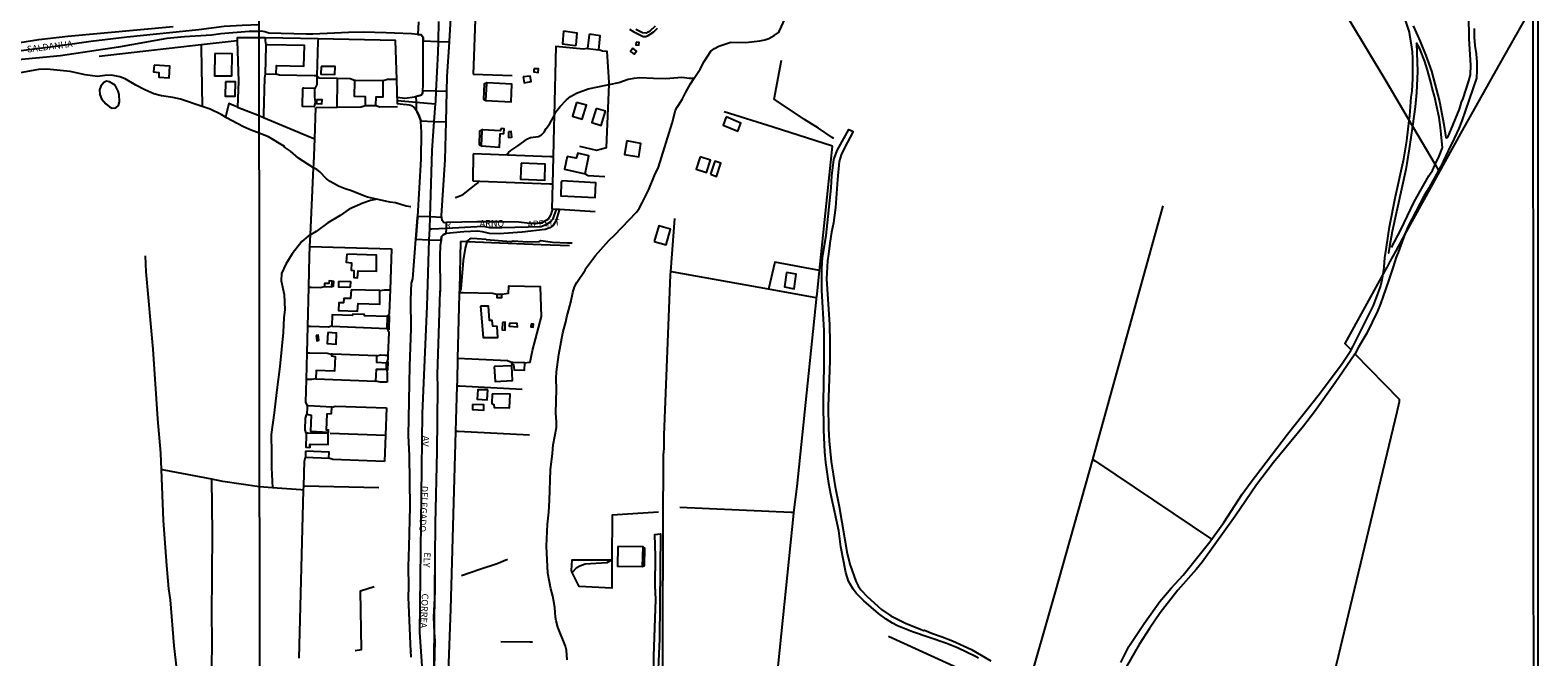
# Model space of a CAD drawing. Units: millimetres. Extents: x 187941 to 190356, y 1674289 to 1677065.
# Drawn here: x 189786 to 190356, y 1675461 to 1675698 of the extents above; entities that cross this region are included whole.
import ezdxf
from ezdxf.enums import TextEntityAlignment as Align

# ---------------------------------------------------------------- set-up
doc = ezdxf.new("R2010")
doc.units = ezdxf.units.MM
doc.header["$MEASUREMENT"] = 0
for name, color, linetype in [('IMAGEM', 7, 'Continuous'), ('V-BUEIRO', 5, 'Continuous'), ('V-CRUZAMENTO', 1, 'Continuous'), ('V-EDIFICACAO', 7, 'Continuous'), ('V-EIXO_DE_LOGRADOURO', 3, 'Continuous'), ('V-LAGOA', 150, 'Continuous'), ('V-LOTE', 1, 'Continuous'), ('V-NOME_DOS_LOGRADOUROS', 7, 'Continuous'), ('V-QUADRA', 2, 'Continuous'), ('V-REFERENCIA', 41, 'Continuous'), ('V-TALVEGUE', 4, 'Continuous'), ('V-TESTADA', 1, 'Continuous'), ('V-VALETA', 173, 'Continuous'), ('X-LIMITE_1000', 3, 'Continuous'), ('X-LIMITE_5000', 4, 'Continuous')]:
    doc.layers.add(name, color=color, linetype=linetype)
picture_1 = doc.add_image_def('image1.jpg', size_in_pixel=(4024, 4625))

# ---------------------------------------------------------------- blocks, each defined once
blk = doc.blocks.new('305')
at = {"color": 0, "linetype": 'ByBlock', "lineweight": -2, "const_width": 0.05}
blk.add_lwpolyline([(0.73, 0.39, 0.60863), (-0.73, 0.38)], format="xyb", dxfattribs=at)

msp = doc.modelspace()

# ---------------------------------------------------------------- linework, layer by layer
at = {"layer": 'V-CRUZAMENTO'}
msp.add_lwpolyline([(189932.63, 1675701.55), (189932.35, 1675696.79), (189932.35, 1675696.79), (189933.68, 1675696.66), (189933.68, 1675696.66), (189934.45, 1675695.62), (189934.45, 1675694.4), (189934.45, 1675694.4), (189940.06, 1675694.12), (189940.06, 1675694.12), (189944.33, 1675693.91), (189944.33, 1675693.91), (189944.35, 1675694.22), (189944.35, 1675694.22), (189945.05, 1675704.9)], dxfattribs=at)
for points in [[(189932.92, 1675665.82), (189933.49, 1675664), (189933.49, 1675664), (189938.51, 1675663.82), (189938.51, 1675663.82), (189943.1, 1675663.66), (189943.1, 1675663.66), (189943.36, 1675675.2), (189943.36, 1675675.2), (189939.26, 1675675.28), (189939.26, 1675675.28), (189934.24, 1675675.38), (189934.24, 1675675.38), (189934.16, 1675674.4), (189933.68, 1675673.74), (189931.68, 1675673.22), (189931.68, 1675673.22), (189931.73, 1675671.12), (189931.73, 1675671.12), (189931.81, 1675667.97), (189931.81, 1675667.97), (189932, 1675667.72), (189932.11, 1675667.5), (189932.11, 1675667.5), (189932.92, 1675665.82)], [(189931.68, 1675619.25), (189936.62, 1675619.02), (189936.62, 1675619.02), (189941.17, 1675618.8), (189941.17, 1675618.8), (189941.39, 1675620.28), (189941.93, 1675620.91), (189942.96, 1675621.4), (189943.12, 1675621.42), (189943.12, 1675621.42), (189943.19, 1675623.45), (189943.19, 1675623.45), (189943.25, 1675625.5), (189943.25, 1675625.5), (189942.46, 1675625.48), (189942.07, 1675625.66), (189941.58, 1675626.28), (189941.46, 1675627.4), (189941.46, 1675627.4), (189936.89, 1675627.63), (189936.89, 1675627.63), (189932.34, 1675627.86), (189932.34, 1675627.86), (189932.32, 1675627.48), (189931.68, 1675619.25)]]:
    msp.add_lwpolyline(points, close=True, dxfattribs=at)
at = {"layer": 'V-EDIFICACAO'}
for points in [[(189987.59, 1675697.99), (189987.22, 1675693.21), (189991.82, 1675692.62), (189992.33, 1675692.87), (189992.78, 1675697.29), (189987.59, 1675697.99)], [(189874.88, 1675692.87), (189874.87, 1675692.31), (189874.62, 1675681.81), (189878.71, 1675681.76), (189878.91, 1675684.95), (189889.28, 1675684.76), (189889.42, 1675692.55), (189875.64, 1675692.85), (189874.88, 1675692.87)], [(189997.41, 1675696.9), (189997.23, 1675696.65), (189996.64, 1675691.38), (190000.94, 1675690.94), (190001.43, 1675696.27), (189997.41, 1675696.9)], [(190015.01, 1675693.87), (190014.89, 1675692.82), (190016.08, 1675692.7), (190016.19, 1675693.75), (190015.01, 1675693.87)], [(189855.54, 1675689.53), (189855.42, 1675681.08), (189861.9, 1675681.04), (189862.04, 1675689.42), (189855.54, 1675689.53)], [(190013.76, 1675691.59), (190012.98, 1675690.29), (190014.36, 1675689.32), (190015.21, 1675690.47), (190013.76, 1675691.59)], [(189832.49, 1675685.09), (189832.3, 1675682.57), (189834.28, 1675682.37), (189834.28, 1675680.57), (189838.26, 1675680.32), (189838.52, 1675684.74), (189832.49, 1675685.09)], [(189895.78, 1675684.68), (189895.69, 1675681.7), (189901, 1675681.58), (189901.08, 1675684.57), (189895.78, 1675684.68)], [(189972.23, 1675680.73), (189972.68, 1675678.44), (189975.3, 1675678.91), (189974.89, 1675680.9), (189972.23, 1675680.73)], [(189976.37, 1675683.8), (189976.36, 1675682.57), (189977.95, 1675682.4), (189978.03, 1675683.69), (189976.37, 1675683.8)], [(189859.62, 1675678.84), (189859.39, 1675673.36), (189863.2, 1675673.34), (189863.35, 1675678.77), (189859.62, 1675678.84)], [(189889.21, 1675676.4), (189888.79, 1675676.41), (189888.74, 1675676.02), (189888.58, 1675669.61), (189893.28, 1675669.5), (189893.67, 1675671.08), (189893.34, 1675673.09), (189893.41, 1675676.3), (189889.21, 1675676.4)], [(189908.41, 1675679.35), (189908.4, 1675678.98), (189908.25, 1675673.4), (189912.41, 1675673.21), (189912.45, 1675669.85), (189916.51, 1675669.79), (189916.61, 1675673.14), (189919.31, 1675673.14), (189919.31, 1675679.18), (189908.78, 1675679.34), (189908.41, 1675679.35)], [(189958.35, 1675678.42), (189958.34, 1675678.14), (189958.06, 1675671.7), (189967.72, 1675671.29), (189967.94, 1675677.91), (189958.65, 1675678.4), (189958.35, 1675678.42)], [(189894.08, 1675672.06), (189894.08, 1675670.55), (189896, 1675670.46), (189896.11, 1675671.97), (189894.08, 1675672.06)], [(189992.46, 1675671.02), (189990.96, 1675665.77), (189994.66, 1675664.66), (189996.26, 1675669.96), (189992.46, 1675671.02)], [(189999.87, 1675668.76), (189998.32, 1675663.46), (190001.75, 1675662.32), (190003.41, 1675667.75), (189999.87, 1675668.76)], [(190049.16, 1675665.53), (190047.98, 1675662.43), (190053.56, 1675660.19), (190054.67, 1675663.17), (190049.16, 1675665.53)], [(189956.67, 1675660.7), (189956.65, 1675660.27), (189956.42, 1675654.53), (189963.34, 1675654.07), (189963.58, 1675659.14), (189964.92, 1675659.2), (189965.04, 1675661.02), (189963.92, 1675661.14), (189963.57, 1675660.23), (189956.96, 1675660.68), (189956.67, 1675660.7)], [(189966.71, 1675659.93), (189966.74, 1675657.75), (189967.96, 1675657.81), (189967.7, 1675659.99), (189966.71, 1675659.93)], [(189988.88, 1675650.51), (189987.96, 1675645.68), (189995.7, 1675644), (189997.1, 1675650.8), (189992.94, 1675651.76), (189992.4, 1675649.91), (189988.88, 1675650.51)], [(190011.56, 1675656.52), (190010.64, 1675651.3), (190016.04, 1675650.37), (190016.89, 1675655.52), (190011.56, 1675656.52)], [(189971.51, 1675647.98), (189971.33, 1675641.94), (189980.44, 1675641.61), (189980.66, 1675647.68), (189971.51, 1675647.98)], [(190039.26, 1675650.4), (190037.79, 1675645.76), (190041.73, 1675644.48), (190043.17, 1675649.15), (190039.26, 1675650.4)], [(190043.18, 1675643.79), (190045.54, 1675642.97), (190047.16, 1675647.97), (190044.8, 1675648.75), (190043.18, 1675643.79)], [(189986.93, 1675641.27), (189986.72, 1675640.7), (189986.53, 1675635.62), (189999.54, 1675634.97), (189999.77, 1675640.62), (189986.93, 1675641.27)], [(190021.85, 1675618.4), (190026.48, 1675617.14), (190028.1, 1675623), (190023.6, 1675624.31), (190021.85, 1675618.4)], [(189905.47, 1675613.5), (189905.21, 1675610.58), (189907.28, 1675610.31), (189907.19, 1675607.46), (189908.2, 1675607.31), (189908.19, 1675604.68), (189909.59, 1675604.6), (189909.81, 1675607.27), (189916.71, 1675607.15), (189916.74, 1675613.16), (189905.47, 1675613.5)], [(190071.94, 1675606.61), (190071.17, 1675601.14), (190074.91, 1675600.46), (190075.71, 1675605.97), (190071.94, 1675606.61)], [(189899.95, 1675603.34), (189900.47, 1675603.3), (189900.28, 1675601.27), (189899.97, 1675601.36), (189899.95, 1675603.34), (189898.77, 1675603.42), (189898.64, 1675602.41), (189897.09, 1675602.43), (189897.1, 1675601.36), (189899.77, 1675601.23)], [(189902.41, 1675603.25), (189902.37, 1675601.22), (189906.78, 1675601.09), (189906.88, 1675601.3), (189906.99, 1675603.09), (189902.41, 1675603.25)], [(189907.12, 1675600.04), (189906.91, 1675596.71), (189904.41, 1675596.75), (189904.27, 1675595.11), (189902.49, 1675595.14), (189902.39, 1675592.25), (189909.51, 1675591.96), (189909.79, 1675594.85), (189917.97, 1675594.66), (189918.06, 1675599.75), (189907.12, 1675600.04)], [(189962.3, 1675598.31), (189962.31, 1675597.65), (189962.32, 1675597.11), (189964.15, 1675597.09), (189964.15, 1675598.29), (189962.73, 1675598.31), (189962.3, 1675598.31)], [(189920.81, 1675585.44), (189920.95, 1675589.94), (189912.25, 1675590.25), (189912.17, 1675590.74), (189907.82, 1675590.85), (189907.67, 1675590.35), (189899.94, 1675590.59), (189899.83, 1675586.28)], [(189956.14, 1675593.88), (189957.1, 1675582.01), (189962.63, 1675581.99), (189962.48, 1675586.16), (189960.75, 1675586.32), (189960.6, 1675588.43), (189959.59, 1675588.46), (189959.16, 1675593.82), (189956.14, 1675593.88)], [(189898.29, 1675583.84), (189898.12, 1675579.67), (189901.46, 1675579.51), (189901.61, 1675583.69), (189898.29, 1675583.84)], [(189964.5, 1675587.69), (189964.32, 1675584.9), (189965.43, 1675584.74), (189965.41, 1675587.76), (189964.5, 1675587.69)], [(189967.14, 1675587.44), (189966.96, 1675586.32), (189970.13, 1675585.99), (189969.98, 1675587.33), (189967.14, 1675587.44)], [(189975.25, 1675587.16), (189975.17, 1675585.99), (189976.1, 1675585.92), (189976.22, 1675587.09), (189975.25, 1675587.16)], [(189893.85, 1675582.73), (189894.12, 1675580.79), (189894.94, 1675580.97), (189894.65, 1675582.82), (189893.85, 1675582.73)], [(189920.51, 1675569.98), (189920.54, 1675572.29), (189916.86, 1675572.51), (189916.86, 1675575.1), (189900.08, 1675575.68), (189899.55, 1675575.7), (189899.66, 1675575.03), (189901.13, 1675574.84), (189900.83, 1675569.24), (189893.86, 1675569.49), (189893.78, 1675566.39), (189916.55, 1675565.5), (189916.79, 1675569.95)], [(189967.92, 1675572.53), (189967.91, 1675572.08), (189967.91, 1675572.07), (189968.6, 1675571.8), (189968.88, 1675569.79), (189972.84, 1675569.61), (189972.86, 1675572.36), (189968.36, 1675572.51), (189967.92, 1675572.53)], [(189961.32, 1675571.07), (189961.62, 1675565.39), (189968.28, 1675565.67), (189968.01, 1675571.3), (189961.32, 1675571.07)], [(189958.89, 1675562.19), (189955.05, 1675562.21), (189954.86, 1675558.66), (189958.59, 1675558.4), (189958.89, 1675562.19)], [(189960.54, 1675560.72), (189960.4, 1675556.97), (189961.23, 1675556.65), (189961.26, 1675555.54), (189967.08, 1675555.32), (189967.3, 1675560.5), (189960.54, 1675560.72)], [(189890.56, 1675556.08), (189890.52, 1675555.5), (189890.37, 1675552.95), (189891.94, 1675552.6), (189891.69, 1675546.52), (189898.62, 1675546.18), (189898.61, 1675546.87), (189897.81, 1675546.95), (189898.03, 1675553.13), (189899.68, 1675553.18), (189899.77, 1675555.67), (189890.98, 1675556.06), (189890.56, 1675556.08)], [(189953.1, 1675556.62), (189953.04, 1675554.69), (189957.34, 1675554.52), (189957.38, 1675556.47), (189953.1, 1675556.62)], [(189890.12, 1675545.74), (189890.11, 1675545.02), (189890.01, 1675540.44), (189891.46, 1675540.33), (189891.52, 1675541.42), (189891.56, 1675540.37), (189891.58, 1675541.61), (189898.48, 1675541.52), (189898.46, 1675545.67), (189890.71, 1675545.74), (189890.12, 1675545.74)], [(189889.9, 1675538.96), (189889.83, 1675536.69), (189898.64, 1675536.27), (189898.76, 1675538.59), (189889.9, 1675538.96)], [(190008.12, 1675502.86), (190008, 1675495.45), (190017.46, 1675495.32), (190017.7, 1675502.68), (190008.12, 1675502.86)]]:
    msp.add_lwpolyline(points, close=True, dxfattribs=at)
at = {"layer": 'V-EIXO_DE_LOGRADOURO'}
for points in [[(189872.29, 1675700.35), (189865.88, 1675700.18), (189859.11, 1675699.78), (189849.43, 1675698.45), (189822.36, 1675695.7), (189808.58, 1675694.1), (189794.26, 1675692.07), (189765.86, 1675688.51), (189738.04, 1675684.57), (189695.83, 1675677.07), (189681.92, 1675673.44), (189669.68, 1675669.84)], [(189940.23, 1675701.68), (189940.06, 1675694.12)], [(190014.98, 1675698.82), (190017.47, 1675697.56), (190018.8, 1675697.32), (190020.31, 1675698.17), (190022.35, 1675699.97)], [(189940.06, 1675694.12), (189939.97, 1675689.97), (189939.26, 1675675.28)], [(189939.26, 1675675.28), (189939.07, 1675671.41), (189939, 1675670.44)], [(189924.71, 1675671.78), (189931.73, 1675671.12)], [(189931.73, 1675671.12), (189939, 1675670.44)], [(189939, 1675670.44), (189938.51, 1675663.82)], [(189938.51, 1675663.82), (189937.69, 1675652.85), (189936.89, 1675627.63)], [(189943.19, 1675623.45), (189957.18, 1675624.16), (189959.48, 1675623.67), (189964.16, 1675623.59), (189979.11, 1675624.07), (189981.28, 1675624.87), (189982.64, 1675625.75), (189983.6, 1675626.91), (189984.9, 1675630.65)], [(189936.89, 1675627.63), (189936.75, 1675623.12)], [(189936.75, 1675623.12), (189937.75, 1675623.17), (189943.19, 1675623.45)], [(189936.62, 1675619.02), (189935.82, 1675593.9), (189934.03, 1675553.19), (189933.07, 1675470.47), (189934.62, 1675446.53), (189933.67, 1675399.52)], [(189936.75, 1675623.12), (189936.62, 1675619.02)]]:
    msp.add_lwpolyline(points, dxfattribs=at)
at = {"layer": 'V-LAGOA'}
for points in [[(189814.27, 1675670.52), (189815.68, 1675669.39), (189816.63, 1675668.9), (189817.99, 1675669.01), (189819.06, 1675669.88), (189819.48, 1675671.27), (189819.28, 1675673.97), (189818.92, 1675675.29), (189818.92, 1675675.29), (189817.79, 1675677.49), (189815.7, 1675678.81), (189814.53, 1675679.01), (189813.47, 1675678.61), (189812.42, 1675677.22), (189811.86, 1675675.78), (189811.96, 1675674.05), (189812.62, 1675672.32), (189814.27, 1675670.52)], [(189818.92, 1675675.29), (189817.79, 1675677.49), (189815.7, 1675678.81), (189814.53, 1675679.01), (189813.47, 1675678.61), (189812.42, 1675677.22), (189811.86, 1675675.78), (189811.96, 1675674.05), (189812.62, 1675672.32), (189814.27, 1675670.52), (189815.68, 1675669.39), (189816.63, 1675668.9), (189817.99, 1675669.01), (189819.06, 1675669.88), (189819.48, 1675671.27), (189819.28, 1675673.97), (189818.92, 1675675.29)]]:
    msp.add_lwpolyline(points, close=True, dxfattribs=at)
at = {"layer": 'V-LOTE'}
for points in [[(190209.38, 1675825.02), (190211.6, 1675821.71), (190271.39, 1675725), (190298.92, 1675679.2), (190307.77, 1675664.2)], [(190354.56, 1675707.88), (190341.77, 1675685.14)], [(189954.08, 1675702.25), (189953.35, 1675681.67)], [(189850.38, 1675692.79), (189811.79, 1675688.45)], [(189864, 1675694.32), (189850.38, 1675692.79)], [(189850.38, 1675692.79), (189850.4, 1675691.77), (189850.77, 1675669.49)], [(189863.99, 1675695.52), (189863.97, 1675695.52), (189864, 1675694.32)], [(189872.3, 1675695.54), (189863.99, 1675695.52)], [(189864, 1675694.32), (189864.45, 1675679), (189864.08, 1675669.27)], [(189874.58, 1675695.49), (189872.3, 1675695.54)], [(189874.58, 1675695.49), (189874.61, 1675694.31), (189874.88, 1675692.87)], [(189894.59, 1675695.07), (189874.58, 1675695.49)], [(189894.59, 1675695.07), (189894.56, 1675694.06), (189894.19, 1675681.19), (189894.19, 1675681.05)], [(189924.4, 1675679.64), (189923.98, 1675694.46), (189894.59, 1675695.07)], [(189996.64, 1675691.38), (189995.14, 1675691.21), (189984.7, 1675692.16), (189983.96, 1675665.88)], [(190004.8, 1675677.75), (190004.83, 1675678.64), (190004.05, 1675690.24), (190002.26, 1675690.43), (190000.94, 1675690.94)], [(189874.62, 1675681.81), (189874.3, 1675680.37), (189873.97, 1675666.46), (189873.95, 1675665.33)], [(189894.19, 1675681.05), (189893.17, 1675681.07), (189880.03, 1675681.35), (189878.71, 1675681.76)], [(189894.19, 1675681.05), (189894.14, 1675679.19), (189894.1, 1675677.84), (189893.41, 1675676.3)], [(189901.93, 1675680.07), (189895.17, 1675680.17), (189894.19, 1675681.05)], [(189953.35, 1675681.67), (189968.06, 1675681.2)], [(190341.77, 1675685.14), (190327.87, 1675660.43)], [(189901.84, 1675669.23), (189901.92, 1675679.07), (189901.93, 1675680.07)], [(189908.41, 1675679.35), (189906.78, 1675680), (189901.93, 1675680.07)], [(189924.4, 1675679.64), (189920.92, 1675679.68), (189919.31, 1675679.18)], [(189924.74, 1675670.43), (189924.66, 1675670.49), (189924.4, 1675679.64)], [(189993.55, 1675654.5), (189999.99, 1675652.96), (190003.88, 1675653.94), (190004.8, 1675677.75)], [(189864.08, 1675669.27), (189860.86, 1675670.59), (189859.78, 1675666.49), (189859.51, 1675665.47)], [(189864.08, 1675669.27), (189872.32, 1675666.01)], [(189893.36, 1675657.24), (189893.81, 1675669.11)], [(189893.84, 1675669.15), (189901.84, 1675669.23)], [(189901.84, 1675669.23), (189910.91, 1675669.33), (189912.45, 1675669.85)], [(189916.51, 1675669.79), (189918.02, 1675669.36), (189924.69, 1675669.49)], [(189872.32, 1675666.01), (189873.95, 1675665.33)], [(189873.95, 1675665.33), (189892.35, 1675657.66), (189893.36, 1675657.24)], [(189983.96, 1675665.88), (189983.84, 1675661.61), (189983.6, 1675650.41)], [(190089.35, 1675654.45), (190066.97, 1675661.71), (190048.41, 1675667.45)], [(190307.77, 1675664.2), (190308.43, 1675663.08)], [(190327.87, 1675660.43), (190306.17, 1675621.08)], [(190308.43, 1675663.08), (190309.03, 1675662.06)], [(190309.03, 1675662.06), (190317.63, 1675647.47)], [(189892.93, 1675646.31), (189893, 1675647.74), (189893.36, 1675657.24)], [(190084.47, 1675607.37), (190089.35, 1675654.45)], [(189891.72, 1675620.84), (189892.93, 1675646.31)], [(189953.3, 1675651.57), (189953.27, 1675641.31)], [(189983.6, 1675650.41), (189982.6, 1675650.45), (189953.3, 1675651.57)], [(189983.6, 1675650.41), (189983.39, 1675640.2)], [(190317.63, 1675647.47), (190318.25, 1675646.42)], [(190318.25, 1675646.42), (190318.93, 1675645.27)], [(189953.27, 1675641.31), (189955.91, 1675641.22)], [(189955.91, 1675641.22), (189982.38, 1675640.24), (189983.39, 1675640.2)], [(189995.7, 1675644), (189996.94, 1675643.4), (190003.15, 1675642.91)], [(189983.39, 1675640.2), (189983.19, 1675630.76), (189983.35, 1675630.75)], [(189983.35, 1675630.75), (189984.9, 1675630.65)], [(189984.9, 1675630.65), (189986.06, 1675630.58)], [(189986.06, 1675630.58), (189999.5, 1675629.75)], [(190187.96, 1675535.78), (190189.37, 1675540.8), (190214.61, 1675631.86)], [(190028.14, 1675606.96), (190029.73, 1675627.09)], [(189891.51, 1675616.51), (189891.72, 1675620.84)], [(189948.59, 1675618.36), (189948.14, 1675600.43), (189948.1, 1675598.97)], [(189950.92, 1675618.27), (189948.59, 1675618.36)], [(189979.04, 1675617.12), (189950.92, 1675618.27)], [(190306.17, 1675621.08), (190302.73, 1675614.84)], [(189835.31, 1675532.01), (189835.06, 1675538.23), (189833.93, 1675551.2), (189832.23, 1675577.58), (189829.53, 1675606.87), (189829.32, 1675612.86)], [(189891.06, 1675601.08), (189891.34, 1675612.83), (189891.51, 1675616.51)], [(189891.51, 1675616.51), (189922.41, 1675615.51)], [(189922.41, 1675615.51), (189921.89, 1675599.99)], [(189989.88, 1675616.68), (189979.04, 1675617.12)], [(190302.73, 1675614.84), (190300.47, 1675610.74)], [(190025.28, 1675508.97), (190025.29, 1675509.97), (190025.47, 1675537.53), (190025.67, 1675539.92), (190025.73, 1675545.02), (190028.04, 1675605.7), (190028.14, 1675606.96)], [(190065.15, 1675600.28), (190029.21, 1675606.77), (190028.14, 1675606.96)], [(190084.47, 1675607.37), (190067.52, 1675610.51), (190065.15, 1675600.28)], [(190083.39, 1675596.98), (190083.54, 1675598.46), (190084.47, 1675607.37)], [(190084.52, 1675607.36), (190084.47, 1675607.37)], [(190297.93, 1675606.13), (190283.4, 1675579.78), (190285.82, 1675577.31)], [(190299.33, 1675608.66), (190297.93, 1675606.13)], [(190299.4, 1675608.8), (190299.33, 1675608.66)], [(190300.47, 1675610.74), (190299.4, 1675608.8)], [(189890.7, 1675586.17), (189891.06, 1675601.08)], [(189891.06, 1675601.08), (189892.06, 1675601.05), (189895.57, 1675600.94), (189897.1, 1675601.36)], [(189972.86, 1675572.36), (189974.56, 1675572.7), (189974.99, 1675572.67), (189975.86, 1675577.03), (189979.18, 1675589.93), (189978.86, 1675601.24), (189966.78, 1675601.4), (189966.54, 1675598.6), (189965.79, 1675598.59), (189964.15, 1675598.29)], [(189918.06, 1675599.75), (189919.72, 1675600.07), (189921.89, 1675599.99)], [(189921.89, 1675599.99), (189921.59, 1675591.23), (189921.53, 1675591.11)], [(189948.1, 1675598.97), (189948.09, 1675598.43), (189947.47, 1675574.02)], [(189962.3, 1675598.31), (189960.73, 1675598.67), (189949.6, 1675598.93), (189948.1, 1675598.97)], [(190083.39, 1675596.98), (190082.5, 1675597.14), (190065.15, 1675600.28)], [(190074.79, 1675515.71), (190075.99, 1675525.53), (190083.34, 1675596.46), (190083.39, 1675596.98)], [(189921.11, 1675590.27), (189920.95, 1675589.94)], [(189921.53, 1675591.11), (189921.11, 1675590.27)], [(189890.46, 1675576.24), (189890.7, 1675586.17)], [(189899.83, 1675586.28), (189898.47, 1675585.92), (189891.71, 1675586.14), (189890.7, 1675586.17)], [(189920.81, 1675585.44), (189921.36, 1675583.91)], [(189921.36, 1675583.91), (189921.06, 1675575.34)], [(189890.22, 1675566.13), (189890.46, 1675576.24)], [(189890.46, 1675576.24), (189891.46, 1675576.22), (189898.08, 1675576.05), (189899.55, 1675575.7)], [(189916.86, 1675575.1), (189918.37, 1675575.4), (189920.05, 1675575.36), (189921.06, 1675575.34)], [(189921.01, 1675573.8), (189920.54, 1675572.29)], [(189921.06, 1675575.34), (189921.01, 1675573.8)], [(189947.47, 1675574.02), (189947.26, 1675565.57), (189947.21, 1675563.69)], [(189967.92, 1675572.53), (189966.36, 1675573.13), (189947.47, 1675574.02)], [(190287.21, 1675575.75), (190304.02, 1675558.63)], [(189890.56, 1675556.08), (189890, 1675557.5), (189890.22, 1675566.13)], [(189893.78, 1675566.39), (189892.3, 1675566.05), (189891.22, 1675566.09), (189890.22, 1675566.13)], [(189920.51, 1675569.98), (189920.53, 1675569.91)], [(189920.53, 1675569.91), (189920.63, 1675569.46)], [(189920.63, 1675569.46), (189920.84, 1675568.52), (189920.74, 1675565.04)], [(189920.74, 1675565.04), (189918.09, 1675565.13), (189916.55, 1675565.5)], [(189947.21, 1675563.69), (189946.7, 1675546.43)], [(189947.21, 1675563.69), (189948.21, 1675563.64), (189971.9, 1675562.44)], [(189899.77, 1675555.67), (189901.16, 1675556), (189920.51, 1675555.31)], [(189920.51, 1675555.31), (189920.17, 1675545.06)], [(190304.02, 1675558.63), (190304.03, 1675557.69), (190303.09, 1675553.74), (190274.66, 1675435.47)], [(189890.12, 1675545.74), (189889.73, 1675547.02), (189889.8, 1675551.42), (189890.37, 1675552.95)], [(189899.17, 1675545.81), (189920.17, 1675545.06)], [(189920.17, 1675545.06), (189919.83, 1675535.1)], [(189946.7, 1675546.43), (189944.73, 1675479.14), (189944.01, 1675458.63), (189943.82, 1675455.43)], [(189974.7, 1675545.04), (189947.7, 1675546.38), (189946.7, 1675546.43)], [(189851.87, 1675425), (189845.5, 1675423.23), (189842.7, 1675440.95), (189841.47, 1675453.3), (189840.08, 1675465.25), (189838.7, 1675482.66), (189838.16, 1675486.76), (189837.34, 1675495.65), (189836.11, 1675512.65), (189835.31, 1675532.01)], [(189836.32, 1675531.81), (189835.31, 1675532.01)], [(189889.2, 1675525.65), (189889.44, 1675535.13), (189889.83, 1675536.69)], [(189919.83, 1675535.1), (189900.2, 1675535.81), (189898.64, 1675536.27)], [(190162.63, 1675446.66), (190162.81, 1675447.36), (190173.89, 1675485.69), (190187.96, 1675535.78)], [(190187.96, 1675535.78), (190188.96, 1675535.11), (190232.95, 1675505.68)], [(189854.38, 1675528.29), (189836.32, 1675531.81)], [(189851.87, 1675425), (189851.98, 1675426.02), (189853.83, 1675443.08), (189854.12, 1675447.04), (189854.4, 1675455.37), (189854.56, 1675468.03), (189854.4, 1675476.63), (189854.59, 1675507.93), (189854.38, 1675528.29)], [(189872.45, 1675525.47), (189858.6, 1675527.43), (189854.38, 1675528.29)], [(189877.37, 1675525.1), (189872.45, 1675525.47)], [(189889.16, 1675524.2), (189888.12, 1675524.28), (189877.37, 1675525.1)], [(189887.51, 1675460.53), (189889.16, 1675524.2)], [(189889.16, 1675524.2), (189889.2, 1675525.65)], [(189917.67, 1675525.02), (189889.2, 1675525.65)], [(190023.58, 1675515.8), (190006, 1675514.75), (190005.89, 1675497.79), (190005.89, 1675497.77)], [(190074.79, 1675515.71), (190073.79, 1675515.75), (190031.61, 1675517.62)], [(190068.15, 1675451.08), (190068.3, 1675452.42), (190074.76, 1675515.46), (190074.79, 1675515.71)], [(190024.85, 1675399.59), (190025.28, 1675507.97), (190025.28, 1675508.97)], [(189990.88, 1675493.01), (189990.53, 1675493.71), (189990.88, 1675497.82), (190003.97, 1675497.78), (190005.89, 1675497.77)], [(190005.89, 1675497.77), (190005.88, 1675495.79), (190005.82, 1675487.07), (189993.52, 1675487.72), (189990.88, 1675493.01)], [(190110.62, 1675468.88), (190155.71, 1675448.32), (190144.19, 1675399.69)]]:
    msp.add_lwpolyline(points, dxfattribs=at)
at = {"layer": 'V-QUADRA'}
for points in [[(189983.35, 1675630.75), (189982.81, 1675628.52), (189981.76, 1675626.8), (189979.89, 1675625.68), (189977.68, 1675625.18), (189974.78, 1675625.18), (189970.64, 1675625.63), (189964.63, 1675625.75), (189954.85, 1675625.81), (189943.25, 1675625.5), (189942.46, 1675625.48), (189942.07, 1675625.66), (189941.58, 1675626.28), (189941.46, 1675627.4), (189941.38, 1675628.2), (189942.79, 1675649.25), (189943.1, 1675663.66), (189943.36, 1675675.2), (189943.48, 1675680.82), (189944.33, 1675693.91), (189944.35, 1675694.22), (189945.05, 1675704.9)], [(189760.87, 1675690.47), (189788.84, 1675694.89), (189799.8, 1675696.11), (189839.79, 1675699.79)], [(189929.85, 1675460.93), (189929.8, 1675463.4), (189929.69, 1675463.07), (189928.9, 1675483.68), (189929.03, 1675487.57), (189928.81, 1675495.29), (189929.15, 1675502.79), (189929.51, 1675517.87), (189929.21, 1675537.28), (189928.91, 1675544.81), (189929.3, 1675571.32), (189929.84, 1675585.3), (189929.7, 1675596.32), (189929.98, 1675602.54), (189930.52, 1675604.23), (189931.68, 1675619.25), (189931.68, 1675619.25), (189932.32, 1675627.48), (189932.34, 1675627.86), (189932.34, 1675627.86), (189933.62, 1675649.57), (189933.81, 1675659.81), (189933.57, 1675663.76), (189933.49, 1675664), (189933.49, 1675664), (189932.92, 1675665.82), (189932.11, 1675667.5), (189932.11, 1675667.5), (189932, 1675667.72), (189931.81, 1675667.97), (189931.81, 1675667.97), (189930.86, 1675669.25), (189930.19, 1675669.71), (189929.23, 1675670.02), (189925.69, 1675670.34), (189924.74, 1675670.43), (189924.74, 1675670.49), (189924.71, 1675671.78), (189924.71, 1675671.78), (189924.68, 1675673.02), (189927.43, 1675672.67), (189931.14, 1675673.08), (189931.68, 1675673.22), (189931.68, 1675673.22), (189933.68, 1675673.74), (189934.16, 1675674.4), (189934.24, 1675675.38), (189934.24, 1675675.38), (189934.42, 1675677.66), (189934.45, 1675694.4), (189934.45, 1675694.4), (189934.45, 1675695.62), (189933.68, 1675696.66), (189932.35, 1675696.79), (189932.35, 1675696.79), (189929.99, 1675697.01), (189923.55, 1675697.19), (189920.41, 1675697.43), (189911.71, 1675697.62), (189906.19, 1675697.54), (189892.67, 1675696.84), (189890.09, 1675696.88), (189875.92, 1675697.19), (189874.47, 1675697.75), (189873.23, 1675697.96), (189872.3, 1675697.87), (189872.3, 1675697.87), (189868.52, 1675697.83), (189857.84, 1675696.97), (189854.32, 1675696.51), (189844.06, 1675695.88), (189837.35, 1675695.28), (189819.07, 1675691.91), (189797.09, 1675688.69), (189771.61, 1675686.31)], [(190012.58, 1675698.82), (190014.2, 1675697.8), (190017.75, 1675696.04), (190018.68, 1675696), (190019.6, 1675696.35), (190021.76, 1675697.81), (190023.16, 1675699.09)], [(189986.06, 1675630.58), (189984.64, 1675626.08), (189983.52, 1675624.32), (189982.34, 1675623.52), (189980.59, 1675622.91), (189971.92, 1675621.9), (189963.24, 1675621.31), (189959.51, 1675621.32), (189956.92, 1675621.98), (189955.03, 1675622.25), (189949.83, 1675622.07), (189943.12, 1675621.42), (189942.96, 1675621.4), (189941.93, 1675620.91), (189941.39, 1675620.28), (189941.17, 1675618.8), (189940.87, 1675616.84), (189940.7, 1675612.93), (189940.85, 1675599.7), (189940.83, 1675599.35), (189940.72, 1675599.54), (189940.42, 1675591.31), (189939.73, 1675568.01), (189939.84, 1675562.89), (189939.62, 1675538.8), (189938.95, 1675511.54), (189938.3, 1675446.65)]]:
    msp.add_lwpolyline(points, dxfattribs=at)
at = {"layer": 'V-REFERENCIA'}
for points in [[(190198.56, 1675458.98), (190201.64, 1675465.01), (190207.38, 1675473.72), (190213.38, 1675481.99), (190217.67, 1675487.05), (190222.21, 1675492.02), (190232.34, 1675504.59), (190237.63, 1675511.92), (190244.51, 1675522.65), (190247.59, 1675526.84), (190261.67, 1675545.4), (190273.77, 1675560.7), (190282.35, 1675572.17), (190285.67, 1675577.05), (190285.82, 1675577.31), (190286.57, 1675578.67), (190294.3, 1675594.09), (190296.91, 1675601.21), (190297.4, 1675603.28), (190297.93, 1675606.13), (190298.19, 1675607.54), (190298.3, 1675608.8), (190298.59, 1675612.22), (190299.21, 1675616.26), (190300.37, 1675623.88), (190302.63, 1675635.36), (190305.7, 1675649.63), (190306.86, 1675656.46), (190307.77, 1675664.2), (190307.97, 1675665.95), (190308.53, 1675672.95), (190308.89, 1675675.25), (190309.15, 1675680.11), (190309.19, 1675687.68), (190309.04, 1675690.19), (190308.63, 1675692.87), (190308.08, 1675696.49), (190307.92, 1675697.57), (190304.03, 1675709.31)], [(190309.32, 1675699.99), (190310.38, 1675697.5), (190311.87, 1675694.04), (190314.12, 1675688.76), (190316.2, 1675682.8), (190319.28, 1675671.42), (190320.93, 1675662.7), (190321.62, 1675657.76), (190321.78, 1675657.58), (190322.29, 1675657.72), (190322.85, 1675658.87), (190322.91, 1675659), (190326.79, 1675668.51), (190327.53, 1675671.1), (190328.15, 1675672.49), (190330.38, 1675679.14), (190330.93, 1675681.42), (190331.12, 1675685.16), (190330.46, 1675695.13), (190330.37, 1675704.07)], [(190332.32, 1675698.95), (190332.4, 1675695.75), (190332.67, 1675692.58), (190333.18, 1675689.41), (190333.39, 1675686.24), (190333.45, 1675683.19), (190333.2, 1675680.26), (190327.74, 1675664.06), (190326.55, 1675661.12), (190324.79, 1675657.41), (190322.56, 1675652.72), (190319.71, 1675646.71), (190318.93, 1675645.27), (190315.24, 1675638.52), (190313.4, 1675635.8), (190307.27, 1675623.94), (190306.17, 1675621.08), (190303.55, 1675614.23), (190302.84, 1675612.39), (190301.68, 1675608.8), (190299.96, 1675603.47), (190296.86, 1675594.71), (190295.73, 1675591.98), (190291.69, 1675583.64), (190288.52, 1675578.37), (190287.17, 1675575.7), (190279.72, 1675564.77), (190271.95, 1675553.79), (190267.73, 1675548.37), (190256.38, 1675534.71), (190249.94, 1675526.16), (190241.88, 1675514.34), (190229.35, 1675496.9), (190227.12, 1675494.17), (190220.12, 1675486.25), (190213.53, 1675477.71), (190209.41, 1675471.8), (190205.51, 1675465.78), (190200.28, 1675456.48)], [(190301.13, 1675616.04), (190304.56, 1675622.77), (190309.66, 1675633.37), (190315.24, 1675643.16), (190316.6, 1675645.27), (190317.63, 1675647.47), (190319.12, 1675650.67), (190320.26, 1675653.51), (190320.36, 1675653.76), (190319.89, 1675659.05), (190319.67, 1675661.48), (190319.08, 1675665.34), (190317.34, 1675673.41), (190316.42, 1675676.44), (190316.08, 1675678.24), (190314.73, 1675683.29), (190313.67, 1675686.52), (190311.76, 1675691.26), (190310.51, 1675693.4), (190310.91, 1675682.76), (190310.59, 1675674.74), (190310.07, 1675669.41), (190309.03, 1675662.06), (190307.82, 1675653.5), (190306.52, 1675645.66), (190301.39, 1675622.12), (190300.38, 1675616.4), (190299.96, 1675614.06), (190300.13, 1675614.08)], [(190144.67, 1675460.53), (190143.51, 1675461.23), (190136.71, 1675464.43), (190132.27, 1675466.2), (190119.67, 1675470.55), (190113.98, 1675472.85), (190112.12, 1675473.77), (190109.72, 1675475.28), (190106.81, 1675477.53), (190101.33, 1675482.24), (190098.36, 1675485.17), (190097.17, 1675486.67), (190095.46, 1675489.7), (190094.44, 1675492.97), (190092.61, 1675502.71), (190091.84, 1675508.75), (190088.75, 1675522.68), (190088.02, 1675526.66), (190086.87, 1675534.66), (190086.49, 1675538.66), (190086.11, 1675546.86), (190085.97, 1675557.67), (190086.21, 1675571.39), (190086.22, 1675584.59), (190085.35, 1675599.84), (190085.41, 1675608.15), (190085.66, 1675612.38), (190086.97, 1675620.61), (190088.89, 1675638.7), (190089.21, 1675643.27), (190089.95, 1675649.46), (190091.17, 1675652.78), (190095.59, 1675660.82), (190096.5, 1675660.41), (190097.27, 1675660.06), (190093.91, 1675653.82), (190092.67, 1675651.13), (190091.92, 1675648.63), (190091.24, 1675641.83), (190090.59, 1675631.19), (190089.73, 1675625.38), (190088.99, 1675621.89), (190088.35, 1675617.71), (190087.93, 1675613.51), (190087.47, 1675611.06), (190087.17, 1675604.16), (190088.22, 1675586.91), (190088.36, 1675580.01), (190088.38, 1675573.11), (190087.81, 1675555.86), (190087.87, 1675547.56), (190088.1, 1675542.9), (190088.91, 1675534.99), (190090.36, 1675525.49), (190091.92, 1675517.98), (190095.02, 1675500.21), (190096.07, 1675495.78), (190098.2, 1675489.75), (190099.14, 1675487.97), (190100.18, 1675486.42), (190102.58, 1675483.94), (190107.99, 1675479.04), (190111.44, 1675476.56), (190117.27, 1675473.73), (190122.71, 1675471.5), (190123.88, 1675471.08), (190124.19, 1675471.15), (190127.31, 1675469.85), (190130.94, 1675468.66), (190134.81, 1675467.16), (190141.99, 1675463.9), (190149.37, 1675459.54)], [(190021.46, 1675444.32), (190021.79, 1675461.34), (190022.49, 1675482.74), (190022.31, 1675488.11), (190022.44, 1675499.1), (190022.08, 1675507.4), (190023.14, 1675507.53), (190024.25, 1675507.67), (190023.88, 1675467.9), (190022.97, 1675447.9)]]:
    msp.add_lwpolyline(points, dxfattribs=at)
at = {"layer": 'V-TALVEGUE'}
for points in [[(190037.07, 1675680.19), (190039.33, 1675683.59), (190040.85, 1675686.55), (190043.36, 1675690.42), (190044.72, 1675691.5), (190046.35, 1675692.34), (190050.94, 1675693.8), (190056.57, 1675693.73), (190061.88, 1675694.3), (190063.83, 1675694.74), (190065.27, 1675695.27), (190067.38, 1675696.39), (190068.9, 1675697.56), (190069.38, 1675698.18), (190071.52, 1675702.83)], [(189850.77, 1675669.49), (189842.49, 1675672.27), (189839.61, 1675672.89), (189835.38, 1675673.51), (189832.4, 1675674.31), (189828.96, 1675675.84), (189825.61, 1675677.55), (189821.53, 1675679.93), (189819.58, 1675680.69), (189816.45, 1675681.29), (189813.86, 1675681.2), (189811.05, 1675680.78), (189806.38, 1675681.49), (189800.8, 1675682.7), (189791.9, 1675683.61), (189788.8, 1675683.54), (189779.79, 1675681.79)], [(190004.8, 1675677.75), (190008.44, 1675678.62), (190012.05, 1675679.79), (190014.26, 1675680.21), (190016.49, 1675680.47), (190021.58, 1675680.19), (190026.27, 1675680.13), (190032.39, 1675680.52), (190035.32, 1675680.19), (190037.07, 1675680.19)], [(189983.96, 1675665.88), (189984.67, 1675667.43), (189986.32, 1675669.5), (189988.72, 1675672.03), (189990.18, 1675673.22), (189992.53, 1675674.55), (189996.84, 1675676.16), (190004.24, 1675677.62), (190004.8, 1675677.75)], [(190006.92, 1675620.76), (190015.18, 1675629.45), (190016.24, 1675630.88), (190017.37, 1675632.99), (190019.82, 1675638.07), (190022.01, 1675643.38), (190023.52, 1675646.55), (190028.69, 1675663.13), (190029.99, 1675668.03), (190030.57, 1675669.27), (190032.53, 1675672.18), (190033.85, 1675674.93), (190035.66, 1675678.08), (190037.07, 1675680.19)], [(189859.51, 1675665.47), (189857.98, 1675666.44), (189853.76, 1675668.49), (189850.77, 1675669.49)], [(189869.33, 1675660.49), (189866.34, 1675661.83), (189859.9, 1675665.22), (189859.51, 1675665.47)], [(189966.22, 1675651.34), (189966.68, 1675652.05), (189967.62, 1675652.87), (189970.27, 1675654.58), (189973.9, 1675657.25), (189975.11, 1675657.75), (189978.1, 1675658.11), (189979.27, 1675658.73), (189980.22, 1675659.71), (189980.93, 1675661.08), (189982.21, 1675662.8), (189983.96, 1675665.88)], [(189872.33, 1675659.36), (189869.33, 1675660.49)], [(189892.93, 1675646.31), (189887.26, 1675649.89), (189884.12, 1675652.59), (189881.9, 1675654.13), (189881.89, 1675654.28), (189875.86, 1675657.95), (189872.33, 1675659.36)], [(189916.71, 1675634.44), (189913.37, 1675635.19), (189911.97, 1675635.59), (189907.28, 1675637.55), (189904.85, 1675638.3), (189902.35, 1675639.32), (189899.15, 1675641.05), (189897.83, 1675642.1), (189895.26, 1675644.68), (189894.09, 1675645.58), (189892.93, 1675646.31)], [(189955.41, 1675640.83), (189954.38, 1675640.04), (189948.93, 1675635.83), (189947.04, 1675634.99), (189946.48, 1675634.91)], [(189916.71, 1675634.44), (189916.38, 1675634.23), (189914.43, 1675633.84), (189911.53, 1675632.85), (189906.38, 1675630.61), (189902.96, 1675628.23), (189898.28, 1675625.41), (189893.87, 1675622.17), (189891.72, 1675620.84)], [(189928.89, 1675631.65), (189928.02, 1675631.79), (189923.9, 1675633.03), (189921.79, 1675633.3), (189916.71, 1675634.44)], [(189929.76, 1675631.52), (189928.89, 1675631.65)], [(189891.72, 1675620.84), (189890.86, 1675620.31), (189888.52, 1675618.37), (189884.82, 1675613.72), (189882.38, 1675609.79), (189880.77, 1675606.26), (189880.7, 1675603.4), (189881.74, 1675598.25)], [(189988.91, 1675459.96), (189988.74, 1675463.58), (189988.34, 1675465.07), (189985.42, 1675472.33), (189984.8, 1675474.65), (189984.55, 1675476.03), (189984.3, 1675479.71), (189983.81, 1675482.59), (189983.54, 1675484.01), (189982.69, 1675486.8), (189981.59, 1675492.74), (189981.08, 1675502.92), (189981.48, 1675511.33), (189981.94, 1675515.81), (189982.19, 1675520.32), (189982.61, 1675531.85), (189983.41, 1675538.12), (189983.65, 1675541.33), (189984.85, 1675547.86), (189984.95, 1675550.12), (189984.67, 1675553.3), (189984.95, 1675562.36), (189984.82, 1675566.53), (189984.93, 1675568.99), (189985.79, 1675575.52), (189987.35, 1675583.78), (189988.41, 1675587.93), (189988.75, 1675589.86), (189990.3, 1675595.38), (189991.05, 1675599.04), (189991.76, 1675601.13), (189992.62, 1675602.87), (189995.74, 1675607.47), (189995.94, 1675607.98), (189999.66, 1675613.08), (190004.68, 1675618.7), (190006.92, 1675620.76)]]:
    msp.add_lwpolyline(points, dxfattribs=at)
at = {"layer": 'V-TESTADA'}
for points in [[(189872.3, 1675695.54), (189863.99, 1675695.52)], [(189958.06, 1675671.7), (189957.41, 1675672.15), (189957.62, 1675678.14), (189958.35, 1675678.42)], [(189956.42, 1675654.53), (189955.74, 1675654.92), (189955.93, 1675660.27), (189956.67, 1675660.7)], [(190084.52, 1675607.36), (190089.35, 1675654.45)], [(189950.92, 1675618.26), (189948.59, 1675618.36)], [(189979.04, 1675617.12), (189950.92, 1675618.26)], [(190083.39, 1675596.98), (190083.6, 1675598.46), (190084.52, 1675607.36)], [(189921.58, 1675584.89), (189921.69, 1675590.27)], [(189921.08, 1675569.46), (189921.19, 1675572.87)], [(190017.46, 1675495.32), (190018.28, 1675495.6), (190018.37, 1675502.24), (190017.7, 1675502.68)]]:
    msp.add_lwpolyline(points, dxfattribs=at)
at = {"layer": 'V-VALETA'}
for points in [[(190089.33, 1675657.79), (190084.11, 1675661.33), (190078.8, 1675664.54), (190067.27, 1675672.28), (190070.07, 1675686.97)], [(190089.93, 1675657.39), (190089.33, 1675657.79)], [(189950.92, 1675618.26), (189950.35, 1675615.88), (189949.53, 1675611.2), (189948.68, 1675600.43), (189948.1, 1675598.97)], [(189958.3, 1675619.06), (189954.85, 1675619.38), (189952.61, 1675619.43), (189951.93, 1675619.27), (189950.98, 1675618.5), (189950.92, 1675618.27)], [(189950.92, 1675618.27), (189950.92, 1675618.26)], [(189958.3, 1675619.06), (189967.56, 1675618.37), (189968.52, 1675618.6), (189973.92, 1675618.28), (189978.27, 1675618.32), (189978.99, 1675618.77), (189983.36, 1675618.15), (189989.11, 1675617.8), (189990.89, 1675617.84)], [(189881.74, 1675598.25), (189882.03, 1675592.47), (189881.63, 1675589.62), (189881.35, 1675583.88), (189880.12, 1675571.04), (189878.84, 1675561.14), (189878.03, 1675553.47), (189876.85, 1675545.24), (189877.01, 1675538.18), (189876.95, 1675532.68), (189877.37, 1675525.1)], [(189948.94, 1675491.83), (189955.81, 1675494.3), (189962.39, 1675496.42), (189966.36, 1675498.09)], [(190005.89, 1675497.77), (190003.97, 1675496.72), (189995.78, 1675496.16), (189993.73, 1675495.45), (189992.39, 1675494.62), (189990.88, 1675493.01)], [(189938.84, 1675493.16), (189938.8, 1675485.73), (189938.37, 1675476.12), (189938.52, 1675470.33), (189938.78, 1675467.27), (189938.3, 1675446.65)], [(189908.7, 1675463.49), (189911, 1675463.9), (189910.68, 1675486.05), (189915.87, 1675487.66)], [(189974.8, 1675466.68), (189963.8, 1675466.73)], [(189975.8, 1675466.68), (189974.8, 1675466.68)]]:
    msp.add_lwpolyline(points, dxfattribs=at)
at = {"layer": 'X-LIMITE_1000'}
msp.add_line((189873.59, 1674290.85), (189871.05, 1677062.24), dxfattribs=at)
at = {"layer": 'X-LIMITE_5000'}
msp.add_lwpolyline([(190354.09, 1676242.46), (190354.27, 1676029.4), (190354.34, 1675954.16), (190354.44, 1675845.62), (190354.48, 1675798.25), (190354.49, 1675795), (190354.49, 1675792.54), (190354.56, 1675707.88), (190354.83, 1675399.88)], dxfattribs=at)

# ---------------------------------------------------------------- block references
at = {"layer": 'V-BUEIRO'}
for p, xscale, yscale, zscale, rotation in [((189966.59, 1675652.07), 0.9999989132138671, 0.9999989132138671, 0.9999989132138671, 168.8011638284005), ((189954.82, 1675640.27), 0.9999989305611201, 0.9999989305611201, 0.9999989305611201, 322.4247811289112), ((189947.25, 1675635.12), 0.999998990658509, 0.999998990658509, 0.999998990658509, 116.0258195825299), ((189928.93, 1675631.59), 0.999997824824899, 0.999997824824899, 0.999997824824899, 262.5533208031451)]:
    msp.add_blockref('305', p, dxfattribs=dict(at, xscale=xscale, yscale=yscale, zscale=zscale, rotation=rotation))

# ---------------------------------------------------------------- texts
at = {"layer": 'V-NOME_DOS_LOGRADOUROS'}
msp.add_text('SALDANHA', height=2.5, rotation=7, dxfattribs=at).set_placement((189793, 1675692.19), align=Align.MIDDLE_CENTER)
for s, p in [('R.', (189942.79, 1675622.58)), ('ARNO', (189955.82, 1675623.2))]:
    msp.add_text(s, height=2.5, dxfattribs=at).set_placement(p, align=Align.BOTTOM_LEFT)
for s, rotation, p in [('APPELT', 4, (189974.03, 1675622.79)), ('AV.', 267, (189933.41, 1675544.88)), ('DELEGADO', 267, (189933.05, 1675525.92)), ('ELY             CORREA', 267, (189933.98, 1675500.71))]:
    msp.add_text(s, height=2.5, rotation=rotation, dxfattribs=at).set_placement(p, align=Align.BOTTOM_LEFT)

# ---------------------------------------------------------------- referenced raster images: frames only (the image files are external)
at = {"layer": 'IMAGEM'}
image = msp.add_image(picture_1, insert=(187941.17, 1674288.95), size_in_units=(2415.32, 2776.06), dxfattribs=at)
image.dxf.flags = 7

doc.saveas('drawing.dxf')
